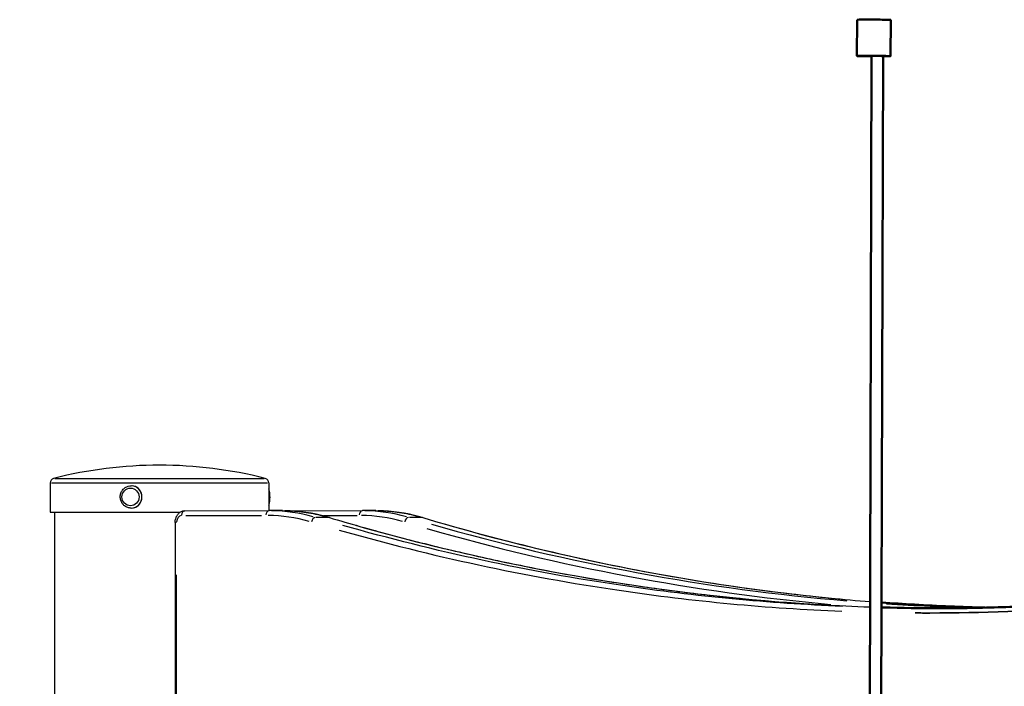
# Model space of a CAD drawing. Units: millimetres. Extents: x 44 to 10575, y 6 to 7087.
# Drawn here: x 7426 to 7845, y 5146 to 5430 of the extents above; entities that cross this region are included whole.
import ezdxf

# ---------------------------------------------------------------- set-up
doc = ezdxf.new("R2010")
doc.units = ezdxf.units.MM
doc.header["$MEASUREMENT"] = 0
doc.layers.add('Visible (ISO)', color=7, linetype='Continuous', lineweight=50)
doc.layers.add('Visible Narrow (ISO)', color=7, linetype='Continuous', lineweight=35)
doc.styles.get("Standard").update_dxf_attribs({"font": 'square721_bt_roman.ttf'})
doc.dimstyles.get("Standard").update_dxf_attribs({"dimtxt": 200, "dimasz": 100, "dimexe": 0.18, "dimexo": 0.0625, "dimgap": 40, "dimtad": 1, "dimdec": 0, "dimlfac": 0.1, "dimrnd": 5, "dimzin": 0, "dimdsep": 46, "dimtxsty": 'Standard', "dimcen": 0.09, "dimse1": 1, "dimse2": 1, "dimadec": 0, "dimazin": 0, "dimtfac": 1, "dimtdec": 0, "dimtofl": 0, "dimtmove": 0, "dimatfit": 3, "dimfxl": 1, "dimtolj": 1, "dimtzin": 0, "dimarcsym": 0})

# ---------------------------------------------------------------- blocks, each defined once
blk = doc.blocks.new('*D8')
at = {"color": 0, "lineweight": -2, "transparency": 16777216}
blk.add_line((7456.45, 6838.47), (10213.91, 6838.47), dxfattribs=at)
at = {"color": 0, "transparency": 16777216}
for points in [[(7456.45, 6855.14), (7456.45, 6821.8), (7356.45, 6838.47)], [(10213.91, 6855.14), (10213.91, 6821.8), (10313.91, 6838.47)]]:
    blk.add_solid(points, dxfattribs=at)
at = {"layer": 'Defpoints', "color": 0, "transparency": 16777216}
for p in [(10313.91, 6838.47), (7356.45, 4121.94), (10313.91, 4121.94)]:
    blk.add_point(p, dxfattribs=at)
at = {"color": 0, "transparency": 16777216, "insert": (8577.49, 7083.57), "char_height": 200, "attachment_point": 1}
blk.add_mtext('\\A1;295', dxfattribs=at)
blk = doc.blocks.new('*D10')
at = {"color": 0, "lineweight": -2, "transparency": 16777216}
blk.add_line((7189.91, 6641.05), (7189.91, 4213.94), dxfattribs=at)
at = {"color": 0, "transparency": 16777216}
for points in [[(7173.24, 6641.05), (7206.57, 6641.05), (7189.91, 6741.05)], [(7173.24, 4213.94), (7206.57, 4213.94), (7189.91, 4113.94)]]:
    blk.add_solid(points, dxfattribs=at)
at = {"layer": 'Defpoints', "color": 0, "transparency": 16777216}
for p in [(9108.43, 6741.05), (7189.91, 4113.94), (9093.91, 4113.94)]:
    blk.add_point(p, dxfattribs=at)
at = {"color": 0, "transparency": 16777216, "insert": (6944.8, 5169.81), "char_height": 200, "attachment_point": 1, "rotation": 90}
blk.add_mtext('\\A1;265', dxfattribs=at)

msp = doc.modelspace()

# ---------------------------------------------------------------- linework, layer by layer
for p, q in [((7439.02, 5232.89), (7439.02, 5220.44)), ((7439.6, 5232.89), (7531.45, 5232.89)), ((7441.09, 5234.83), (7529.96, 5234.83)), ((7532.02, 5232.89), (7532.02, 5221.11)), ((7473.47, 5231.69), (7473.5, 5231.69)), ((7439.02, 5220.44), (7494.28, 5220.44)), ((7441.07, 4765.93), (7441.07, 5220.44)), ((7473.47, 5222.19), (7473.5, 5222.19)), ((7496.32, 5221.09), (7532.17, 5221.11)), ((7537.86, 5221.11), (7532.21, 5221.11)), ((7539.45, 5221.09), (7571.77, 5221.11)), ((7577.47, 5221.11), (7571.81, 5221.11)), ((7492.21, 5216.09), (7492.33, 4770.12)), ((7496.7, 5219.09), (7528.96, 5219.11)), ((7557.25, 5218.21), (7552.15, 5218.21)), ((7555.19, 5219.1), (7569.56, 5219.11)), ((7596.85, 5218.21), (7591.76, 5218.21)), ((7492.91, 4792.39), (7492.8, 5193.79))]:
    msp.add_line(p, q)
for centre, radius, start, end in [((7485.52, 5057.25), 183.19, 75.7826, 104.2174), ((7441.02, 5232.89), 2, 104.2174, 180), ((7530.02, 5232.89), 2, 0, 75.7826)]:
    msp.add_arc(centre, radius, start, end)
msp.add_ellipse((7473.21, 5226.94), major_axis=(0, 3.76), ratio=0.965969)
for centre, major_axis, ratio, start_param, end_param in [((7473.5, 5226.94), (0, 4.75), 0.965969, 3.141593, 6.283185), ((7473.47, 5226.94), (0, -4.75), 0.965969, 0.15708, 2.984513), ((7496.33, 5219.09), (0, 2), 0.707264, 0.07852, 1.491875), ((7532.17, 5219.11), (0, 2), 0.707264, 0.07852, 1.491875), ((7532.21, 5086.11), (0, 135), 0.706949, 6.086028, 6.272809), ((7537.86, 5086.11), (0, 135), 0.706949, 6.086028, 6.272809), ((7571.77, 5219.11), (0, 2), 0.707264, 0.07852, 1.491875), ((7571.81, 5086.11), (0, 135), 0.706949, 6.086028, 6.272809), ((7577.47, 5086.11), (0, 135), 0.706949, 6.086028, 6.272809), ((7494.21, 5216.09), (-2, 0), 0.000284, 5.537268, 6.243927), ((7494.91, 5216.09), (0, 3), 0.706949, 0.078941, 1.492658), ((7530.79, 5086.11), (0, 133), 0.706949, 6.086048, 6.27319), ((7551.58, 5216.26), (0.57, 1.92), 0.692088, 0.281832, 1.695548), ((7557.24, 5216.26), (0.57, 1.92), 0.692088, 0.010165, 0.193127), ((7570.4, 5086.11), (0, 133), 0.706949, 6.086048, 6.27319), ((7591.19, 5216.26), (0.57, 1.92), 0.692088, 0.281832, 1.695548), ((7596.84, 5216.26), (0.57, 1.92), 0.692088, 0.010165, 0.193127), ((7853.56, 6978.82), (0, -1799.22), 0.706949, 6.083433, 6.223515), ((7859.22, 6978.82), (0, -1799.22), 0.706949, 6.083211, 6.219284), ((7852.15, 6978.82), (0, -1801.22), 0.706949, 6.083215, 6.219362)]:
    msp.add_ellipse(centre, major_axis=major_axis, ratio=ratio, start_param=start_param, end_param=end_param)
for points, knots in [([(7473.47, 5222.19), (7472.98, 5222.19), (7472.49, 5222.27), (7471.56, 5222.59), (7471.11, 5222.82), (7470.33, 5223.42), (7469.98, 5223.79), (7469.41, 5224.61), (7469.19, 5225.07), (7468.9, 5226.04), (7468.83, 5226.55), (7468.86, 5227.57), (7468.95, 5228.08), (7469.29, 5229.04), (7469.53, 5229.49), (7470.15, 5230.29), (7470.52, 5230.63), (7471.34, 5231.19), (7471.8, 5231.4), (7472.66, 5231.64), (7473.07, 5231.69), (7473.47, 5231.69)], [1.570796, 1.570796, 1.570796, 1.570796, 1.886575, 1.886575, 2.203251, 2.203251, 2.522167, 2.522167, 2.843643, 2.843643, 3.167002, 3.167002, 3.490971, 3.490971, 3.814105, 3.814105, 4.13518, 4.13518, 4.453652, 4.453652, 4.712389, 4.712389, 4.712389, 4.712389]), ([(7532.02, 5223.5), (7532.09, 5223.68), (7532.15, 5223.87), (7532.3, 5224.48), (7532.38, 5224.94), (7532.48, 5225.87), (7532.5, 5226.33), (7532.51, 5227.25), (7532.49, 5227.71), (7532.42, 5228.59), (7532.37, 5229.01), (7532.22, 5229.76), (7532.13, 5230.09), (7532.02, 5230.38)], [2.175098, 2.175098, 2.175098, 2.175098, 2.36744, 2.36744, 2.756907, 2.756907, 3.10477, 3.10477, 3.445046, 3.445046, 3.789775, 3.789775, 4.108088, 4.108088, 4.108088, 4.108088]), ([(7492.21, 5216.09), (7492.21, 5216.55), (7492.26, 5217.01), (7492.46, 5217.91), (7492.62, 5218.35), (7493.04, 5219.18), (7493.31, 5219.57), (7493.98, 5220.25), (7494.38, 5220.55), (7495.22, 5220.94), (7495.66, 5221.05), (7496.17, 5221.09), (7496.25, 5221.09), (7496.32, 5221.09)], [4.712389, 4.712389, 4.712389, 4.712389, 5.026548, 5.026548, 5.340708, 5.340708, 5.654867, 5.654867, 5.969026, 5.969026, 6.237609, 6.237609, 6.283185, 6.283185, 6.283185, 6.283185]), ([(7532.21, 5221.11), (7532.2, 5221.11), (7532.2, 5221.11), (7532.19, 5221.11), (7532.19, 5221.11), (7532.19, 5221.11), (7532.18, 5221.11), (7532.18, 5221.11), (7532.18, 5221.11), (7532.17, 5221.11), (7532.17, 5221.11), (7532.17, 5221.11)], [6.2827840614, 6.2827840614, 6.2827840614, 6.2827840614, 6.2828643065, 6.2828643065, 6.2829445516, 6.2829445516, 6.2830247967, 6.2830247967, 6.2831050417, 6.2831050417, 6.2831852868, 6.2831852868, 6.2831852868, 6.2831852868]), ([(7537.86, 5221.11), (7539.2, 5221.11), (7540.54, 5221.07), (7543.22, 5220.91), (7544.56, 5220.79), (7547.23, 5220.48), (7548.56, 5220.28), (7551.22, 5219.81), (7552.54, 5219.54), (7555.18, 5218.91), (7556.5, 5218.56), (7557.81, 5218.17)], [0.0004012, 0.0004012, 0.0004012, 0.0004012, 0.0419081, 0.0419081, 0.083415, 0.083415, 0.1249219, 0.1249219, 0.1664288, 0.1664288, 0.2079357, 0.2079357, 0.2079357, 0.2079357]), ([(7571.81, 5221.11), (7571.81, 5221.11), (7571.81, 5221.11), (7571.8, 5221.11), (7571.8, 5221.11), (7571.79, 5221.11), (7571.79, 5221.11), (7571.79, 5221.11), (7571.78, 5221.11), (7571.78, 5221.11), (7571.78, 5221.11), (7571.77, 5221.11)], [3.1411914078, 3.1411914078, 3.1411914078, 3.1411914078, 3.1412716529, 3.1412716529, 3.141351898, 3.141351898, 3.1414321431, 3.1414321431, 3.1415123882, 3.1415123882, 3.1415926332, 3.1415926332, 3.1415926332, 3.1415926332]), ([(7577.47, 5221.11), (7578.81, 5221.11), (7580.15, 5221.07), (7582.83, 5220.91), (7584.17, 5220.79), (7586.84, 5220.48), (7588.17, 5220.28), (7590.83, 5219.81), (7592.15, 5219.54), (7594.79, 5218.91), (7596.11, 5218.56), (7597.41, 5218.17)], [3.1419939, 3.1419939, 3.1419939, 3.1419939, 3.1835008, 3.1835008, 3.2250077, 3.2250077, 3.2665146, 3.2665146, 3.3080214, 3.3080214, 3.3495283, 3.3495283, 3.3495283, 3.3495283]), ([(7557.81, 5218.17), (7566.41, 5215.61), (7575.03, 5213.17), (7592.31, 5208.56), (7600.96, 5206.37), (7618.3, 5202.26), (7626.98, 5200.34), (7644.38, 5196.74), (7653.09, 5195.06), (7670.53, 5191.98), (7679.26, 5190.56), (7696.75, 5187.98), (7705.5, 5186.82), (7723.02, 5184.76), (7731.79, 5183.86), (7749.33, 5182.31), (7758.11, 5181.67), (7773.79, 5180.75), (7780.69, 5180.42), (7787.59, 5180.18)], [0, 0, 0, 0, 3.738127, 3.738127, 7.476254, 7.476254, 11.21438, 11.21438, 14.952507, 14.952507, 18.690634, 18.690634, 22.428761, 22.428761, 26.166888, 26.166888, 29.905014, 29.905014, 32.840522, 32.840522, 32.840522, 32.840522]), ([(7597.41, 5218.17), (7614.62, 5213.05), (7631.9, 5208.43), (7666.57, 5200.21), (7683.97, 5196.61), (7718.86, 5190.43), (7736.35, 5187.86), (7765.1, 5184.47), (7776.34, 5183.36), (7787.59, 5182.46)], [6.0752497, 6.0752497, 6.0752497, 6.0752497, 6.1167565, 6.1167565, 6.1582634, 6.1582634, 6.1997703, 6.1997703, 6.2263795, 6.2263795, 6.2263795, 6.2263795]), ([(7561.88, 5212.85), (7601.24, 5201.67), (7640.97, 5193.13), (7712.38, 5182.63), (7743.98, 5179.66), (7775.62, 5178.36)], [-73.214573, -73.214573, -73.214573, -73.214573, -56.18032, -56.18032, -42.749202, -42.749202, -42.749202, -42.749202]), ([(7775.71, 5180.42), (7744.56, 5181.74), (7713.45, 5184.69), (7642.55, 5195.11), (7602.84, 5203.65), (7563.51, 5214.83)], [42.942487, 42.942487, 42.942487, 42.942487, 56.18032, 56.18032, 73.224746, 73.224746, 73.224746, 73.224746]), ([(7568.89, 5214.91), (7608.31, 5203.69), (7648.12, 5195.13), (7717.33, 5184.95), (7746.64, 5182.09), (7775.99, 5180.66)], [1.642279, 1.642279, 1.642279, 1.642279, 18.726773, 18.726773, 31.203293, 31.203293, 31.203293, 31.203293])]:
    msp.add_open_spline(points, degree=3, knots=knots)
at = {"layer": 'Visible (ISO)'}
for p, q in [((7782.08, 5429.81), (7782.04, 5414.38)), ((7796.37, 5429.76), (7796.32, 5414.34)), ((7788.25, 5414.4), (7786.19, 4686.67)), ((7793.16, 5414.37), (7791.09, 4686.65))]:
    msp.add_line(p, q, dxfattribs=at)
for centre, major_axis, start_param, end_param in [((7789.22, 5429.78), (7.14, -0.02), 0, 3.141593), ((7789.18, 5414.36), (7.14, -0.02), 5.303456, 10.865156), ((7789.18, 5414.36), (4.5, -0.01), 5.797969, 10.787639)]:
    msp.add_ellipse(centre, major_axis=major_axis, ratio=0.008134, start_param=start_param, end_param=end_param, dxfattribs=at)
for points, knots in [([(8076.76, 5218.47), (8068.12, 5215.89), (8059.47, 5213.43), (8042.13, 5208.78), (8033.44, 5206.58), (8016.04, 5202.44), (8007.32, 5200.5), (7989.86, 5196.87), (7981.12, 5195.18), (7963.61, 5192.07), (7954.84, 5190.64), (7937.29, 5188.05), (7928.5, 5186.88), (7910.92, 5184.8), (7902.12, 5183.89), (7884.51, 5182.33), (7875.69, 5181.68), (7858.06, 5180.64), (7849.24, 5180.25), (7831.6, 5179.73), (7822.78, 5179.6), (7813.95, 5179.6)], [0, 0, 0, 0, 3.752583, 3.752583, 7.505165, 7.505165, 11.257748, 11.257748, 15.01033, 15.01033, 18.762913, 18.762913, 22.515495, 22.515495, 26.268078, 26.268078, 30.020661, 30.020661, 33.773243, 33.773243, 37.525826, 37.525826, 37.525826, 37.525826]), ([(7792.5, 5182.08), (7797.16, 5181.74), (7801.83, 5181.43), (7816.52, 5180.56), (7826.55, 5180.14), (7836.59, 5179.89)], [6.23024854, 6.23024854, 6.23024854, 6.23024854, 6.24127718, 6.24127718, 6.26496968, 6.26496968, 6.26496968, 6.26496968]), ([(7792.49, 5180.01), (7792.74, 5180.01), (7793, 5180), (7801.09, 5179.76), (7808.94, 5179.63), (7816.78, 5179.61)], [33.536665, 33.536665, 33.536665, 33.536665, 33.643141, 33.643141, 36.980199, 36.980199, 36.980199, 36.980199])]:
    msp.add_open_spline(points, degree=3, knots=knots, dxfattribs=at)
at = {"layer": 'Visible Narrow (ISO)'}
for centre, start_param, end_param in [((7859.22, 6978.82), 6.232442, 6.263652), ((7853.56, 6978.82), 6.236784, 6.265988)]:
    msp.add_ellipse(centre, major_axis=(0, -1799.22), ratio=0.706949, start_param=start_param, end_param=end_param, dxfattribs=at)
msp.add_open_spline([(7806.75, 5177.62), (7808.85, 5177.61), (7810.95, 5177.6), (7857.18, 5177.63), (7901.31, 5180.9), (7984.36, 5193.21), (8023.33, 5201.58), (8061.94, 5212.49)], degree=3, knots=[-38.344041, -38.344041, -38.344041, -38.344041, -37.453547, -37.453547, -18.726773, -18.726773, -2.018107, -2.018107, -2.018107, -2.018107], dxfattribs=at)
for points in [[(7812.88, 5179.61), (7806.44, 5179.61), (7800, 5179.69), (7793.57, 5179.84)], [(7793.71, 5179.98), (7800.99, 5179.77), (7808.28, 5179.65), (7815.57, 5179.61)]]:
    msp.add_open_spline(points, degree=3, dxfattribs=at)

# ---------------------------------------------------------------- dimensions: what is measured, and where the dimension line sits
for base, p1, p2, angle, picture, middle in [((10313.91, 6838.47), (7356.45, 4121.94), (10313.91, 4121.94), 180, '*D8', (8835.18, 6838.47)), ((7189.91, 4113.94), (9108.43, 6741.05), (9093.91, 4113.94), 90, '*D10', (7189.91, 5427.5))]:
    dim = msp.add_linear_dim(base=base, p1=p1, p2=p2, angle=angle, dimstyle='Standard')
    dim.commit()
    dim.dimension.update_dxf_attribs({"geometry": picture, "text_midpoint": middle, "dimtype": 160})

doc.saveas('drawing.dxf')
